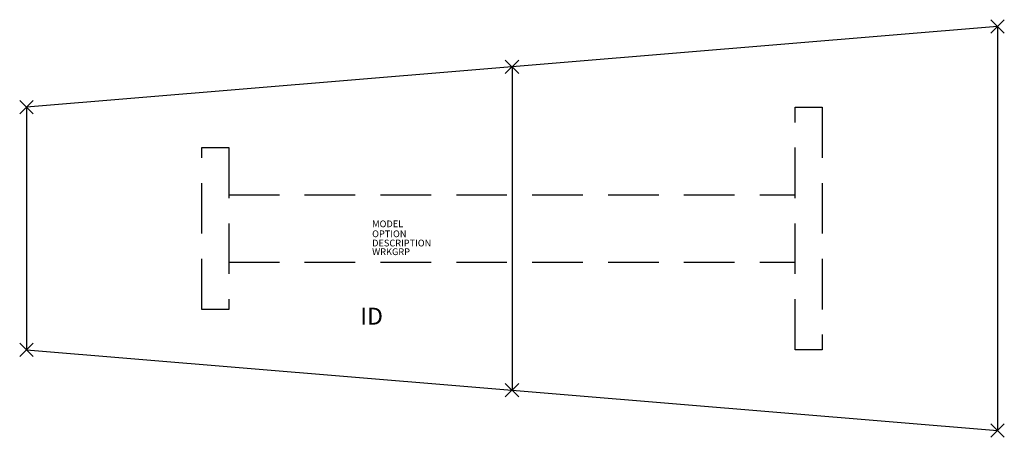
# Model space of a CAD drawing. Extents: x -73 to 73, y -31 to 31.
import ezdxf
from ezdxf.enums import TextEntityAlignment as Align

# ---------------------------------------------------------------- set-up
doc = ezdxf.new("R2010")
doc.units = 0
doc.header["$LTSCALE"] = 30
doc.header["$MEASUREMENT"] = 0
doc.header["$PDMODE"] = 3
doc.linetypes.add('HIDDEN', pattern=[0.375, 0.25, -0.125])
doc.layers.add('AFUTL-P', color=2, linetype='Continuous')
doc.layers.add('AFUTL-P-TN', color=7, linetype='Continuous')

msp = doc.modelspace()

# ---------------------------------------------------------------- linework, layer by layer
at = {"layer": 'AFUTL-P'}
for p, q in [((72, 30), (-72, 18)), ((72, 30), (72, -30)), ((0, 24), (0, -24)), ((-72, 18), (-72, -18)), ((42, 18), (46, 18)), ((-46, 12), (-42, 12)), ((-42, -12), (-46, -12)), ((-72, -18), (72, -30)), ((46, -18), (42, -18))]:
    msp.add_line(p, q, dxfattribs=at)
at = {"layer": 'AFUTL-P', "linetype": 'HIDDEN'}
for p, q in [((42, -18), (42, 18)), ((46, 18), (46, -18)), ((-46, -12), (-46, 12)), ((-42, 12), (-42, -12)), ((-42, 5), (42, 5)), ((-42, -5), (42, -5))]:
    msp.add_line(p, q, dxfattribs=at)
at = {"layer": 'AFUTL-P'}
for p in [(72, 30), (0, 24), (-72, 18), (-72, -18), (0, -24), (72, -30)]:
    msp.add_point(p, dxfattribs=at)

# ---------------------------------------------------------------- texts
at = {"layer": 'AFUTL-P', "color": 7, "flags": 9}
for tag, p, s in [('MODEL', (-20.74, 0.19), 'SERENADE'), ('OPTION', (-20.74, -1.29), ''), ('DESCRIPTION', (-20.74, -2.66), 'SERENADE'), ('WRKGRP', (-20.74, -3.95), '')]:
    msp.add_attdef(tag, p, s, height=1, dxfattribs=at)
at = {"layer": 'AFUTL-P-TN', "color": 7, "flags": 8}
msp.add_attdef('ID', text='', height=2.5, dxfattribs=at).set_placement((-20.81, -13.34), align=Align.MIDDLE)

doc.saveas('drawing.dxf')
